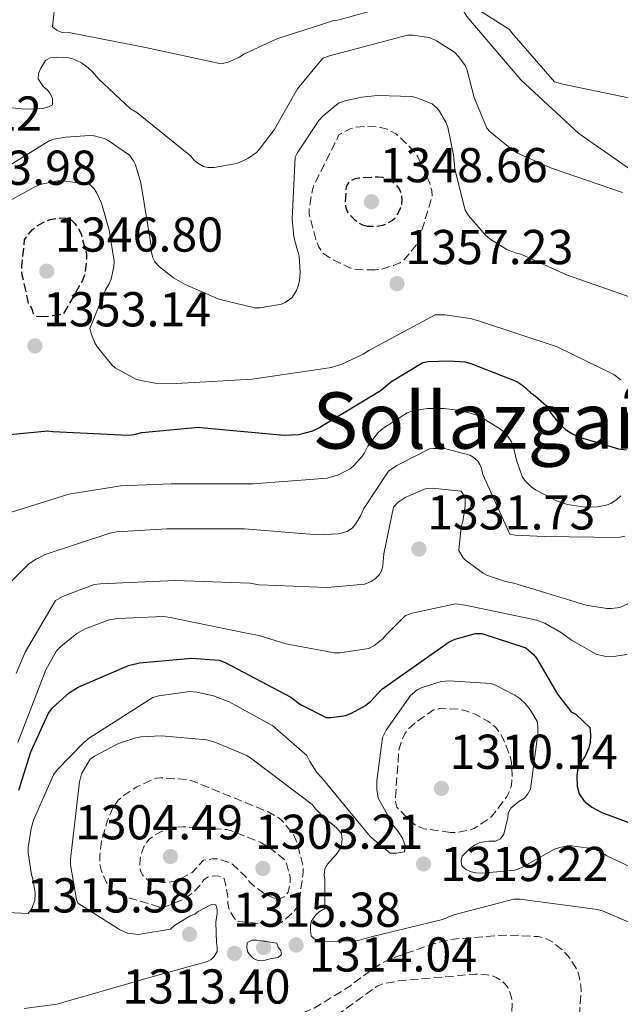
# Model space of a CAD drawing. Units: metres. Extents: x 577003 to 579836, y 4758939 to 4761284.
# Drawn here: x 579245 to 579368, y 4760887 to 4761088 of the extents above; entities that cross this region are included whole.
import ezdxf
from ezdxf.enums import TextEntityAlignment as Align

# ---------------------------------------------------------------- set-up
doc = ezdxf.new("R2010")
doc.units = ezdxf.units.M
doc.header["$MEASUREMENT"] = 0
doc.linetypes.add('DGN Style 3', pattern=[2.435890702152634, 1.739921930109024, -0.6959687720436097])
for name, color, linetype, lineweight in [('Cota de punto acotado terreno', 7, 'Continuous', 0), ('Curva de nivel de depresión directora', 30, 'DGN Style 3', 30), ('Curva de nivel de depresión intermedia', 30, 'DGN Style 3', 0), ('Curva de nivel directora', 30, 'Continuous', 30), ('Curva de nivel intermedia', 30, 'Continuous', 0), ('Límite de Autonomía', 7, 'Continuous', 0), ('Límite de municipio', 7, 'Continuous', 0), ('Punto acotado terreno (símbolo)', 7, 'Continuous', 0), ('Texto de rotulación de espacio menor sin especificar', 7, 'Continuous', 0)]:
    doc.layers.add(name, color=color, linetype=linetype, lineweight=lineweight)
doc.styles.add('Style-Arial', font='arial.ttf')

# ---------------------------------------------------------------- blocks, each defined once
blk = doc.blocks.new('5PATER')
at = {"layer": 'Límite de Autonomía', "linetype": 'Continuous', "lineweight": 0}
h = blk.add_hatch(color=51, dxfattribs=at)
edge = h.paths.add_edge_path()
edge.add_ellipse((0, 0), major_axis=(-0.1095731443231308, -0.1110710700762829), ratio=0.9994222409660317, start_angle=0, end_angle=360)

msp = doc.modelspace()

# ---------------------------------------------------------------- linework, layer by layer
at = {"layer": 'Curva de nivel de depresión directora', "color": 30, "linetype": 'DGN Style 3', "lineweight": 30, "elevation": 1350, "flags": 128}
for points in [[(579316.04, 4761045.890000001), (579315.079999999, 4761046.150000001), (579314.3799999993, 4761046.529999999), (579313.6100000005, 4761047.11), (579312.1399999997, 4761048.580000001), (579311.6900000004, 4761049.67), (579311.5599999985, 4761050.760000001), (579311.7499999985, 4761054.08), (579312.4599999993, 4761055.170000001), (579313.55, 4761055.680000001), (579314.3799999993, 4761055.87), (579318.2199999995, 4761056.070000002), (579319.1099999989, 4761056), (579320.839999999, 4761055.300000001), (579321.8000000002, 4761054.529999999), (579322.569999999, 4761053.57), (579323.0199999983, 4761052.480000001), (579323.0799999987, 4761051.330000001), (579323.0199999983, 4761050.430000001), (579322.6999999987, 4761049.350000001), (579321.8699999994, 4761047.75), (579321.1599999986, 4761047.11), (579319.9499999994, 4761046.400000002), (579319.1099999989, 4761046.08), (579317.8999999998, 4761045.890000001), (579316.04, 4761045.890000001)], [(579249.9900000005, 4761027.4), (579248.3299999997, 4761027.460000001), (579247.6900000004, 4761028.04), (579247.4299999991, 4761028.800000003), (579246.669999999, 4761030.210000004), (579245.6399999986, 4761034.689999999), (579245.3199999989, 4761035.91), (579245.2599999986, 4761037.83), (579245.8299999986, 4761043.140000001), (579246.5399999993, 4761044.230000001), (579247.4299999991, 4761045.250000001), (579248.3900000001, 4761046.02), (579249.6100000005, 4761046.720000002), (579251.079999999, 4761047.300000001), (579252.8099999991, 4761047.62), (579254.0899999997, 4761047.680000001), (579255.4299999987, 4761047.170000001), (579256.1399999994, 4761046.529999999), (579256.9699999987, 4761045.32), (579257.4200000003, 4761044.29), (579258.5099999988, 4761040.32), (579258.5099999988, 4761038.720000002), (579258.1199999999, 4761035.970000001), (579257.6700000005, 4761034.820000002), (579253.8300000007, 4761028.04), (579252.6799999994, 4761027.720000001), (579249.9900000005, 4761027.4)]]:
    msp.add_lwpolyline(points, dxfattribs=at)
at = {"layer": 'Curva de nivel de depresión intermedia', "color": 30, "linetype": 'DGN Style 3', "lineweight": 0, "flags": 128}
for points, elevation in [([(579317.6400000005, 4761036.999999999), (579313.6700000007, 4761037.059999999), (579312.4600000015, 4761037.439999999), (579308.4299999992, 4761039.359999999), (579307.0800000015, 4761040.390000001), (579306.1200000005, 4761041.67), (579305.480000001, 4761043.199999999), (579304.1399999999, 4761048.449999999), (579304.1399999999, 4761049.599999999), (579304.8399999996, 4761053.640000001), (579305.100000001, 4761054.399999999), (579310.2199999996, 4761064.640000002), (579311.1100000015, 4761065.220000001), (579312.5199999998, 4761065.859999999), (579313.6100000005, 4761066.179999999), (579315.5300000005, 4761066.369999999), (579318.2199999995, 4761066.310000001), (579320.0700000001, 4761065.789999999), (579321.8700000016, 4761064.829999999), (579322.5700000012, 4761064.319999999), (579325.9599999998, 4761060.869999998), (579326.4100000013, 4761060.159999999), (579328.8400000009, 4761054.789999999), (579329.2300000021, 4761053.189999998), (579329.2900000003, 4761052.100000001), (579326.9200000009, 4761044.100000001), (579326.6700000007, 4761043.069999999), (579326.0300000013, 4761042.05), (579323.5300000003, 4761038.979999999), (579322.7000000009, 4761038.470000001), (579321.4200000003, 4761037.890000001), (579318.7900000016, 4761037.119999999), (579317.6400000005, 4761036.999999999)], 1355), ([(579333.0499999998, 4760921.84), (579327.6800000009, 4760922.609999998), (579326.6500000005, 4760922.989999998), (579325.6900000017, 4760923.500000001), (579324.7300000004, 4760924.27), (579322.1100000008, 4760927.019999999), (579321.8499999993, 4760927.859999999), (579321.7900000013, 4760929.07), (579322.4999999999, 4760938.67), (579322.9400000002, 4760940.340000001), (579323.7100000012, 4760941.999999999), (579324.5400000005, 4760943.09), (579325.7600000009, 4760944.240000002), (579329.600000001, 4760946.930000001), (579330.8200000013, 4760947.180000001), (579331.6500000006, 4760947.249999999), (579334.6600000013, 4760947.06), (579336.0000000002, 4760946.8), (579338.1100000002, 4760946.029999999), (579340.7300000021, 4760944.619999998), (579342.2699999999, 4760943.409999999), (579343.230000001, 4760942.130000001), (579343.8700000005, 4760940.970000001), (579345.2800000008, 4760937.390000001), (579345.5300000011, 4760936.179999999), (579345.7300000022, 4760933.36), (579345.5300000011, 4760931.5), (579345.0199999993, 4760929.969999999), (579344.5099999995, 4760929.07), (579341.6300000006, 4760925.230000001), (579340.8000000014, 4760924.529999998), (579337.9200000003, 4760922.67), (579336.7699999991, 4760922.289999999), (579334.2700000004, 4760921.84), (579333.0499999998, 4760921.84)], 1315), ([(579296.1300000013, 4760903.02), (579289.4100000003, 4760903.599999999), (579288.5700000019, 4760904.619999998), (579287.8099999997, 4760905.9), (579287.4900000001, 4760907.310000001), (579287.4900000001, 4760908.720000001), (579286.7200000011, 4760912.430000001), (579285.6300000005, 4760912.880000001), (579284.6100000012, 4760912.939999999), (579283.3300000004, 4760912.689999999), (579282.5599999992, 4760912.109999998), (579281.73, 4760910.960000001), (579280.57, 4760909.740000002), (579279.3600000008, 4760908.779999999), (579277.9500000003, 4760907.949999998), (579274.3700000017, 4760906.539999999), (579273.5300000014, 4760906.539999999), (579264.5100000004, 4760909.300000001), (579263.490000001, 4760910.13), (579262.5900000002, 4760911.599999999), (579261.5000000016, 4760914.16), (579261.2500000013, 4760915.250000001), (579261.2500000013, 4760917.170000001), (579261.6300000013, 4760920.179999999), (579262.7199999999, 4760924.140000001), (579264.0600000009, 4760927.15), (579265.0199999998, 4760928.429999999), (579266.0500000003, 4760929.33), (579268.7999999995, 4760931.179999999), (579272.8300000017, 4760932.980000001), (579273.7300000003, 4760933.039999999), (579279.3000000004, 4760932.66), (579280.5099999997, 4760932.27), (579295.7400000001, 4760926.06), (579297.9800000021, 4760924.779999999), (579298.6200000013, 4760924.210000002), (579300.9300000003, 4760921.390000001), (579301.6299999999, 4760919.73), (579302.9100000006, 4760914.800000002), (579302.9100000006, 4760913.710000001), (579302.0099999999, 4760907.060000001), (579301.2499999999, 4760905.970000001), (579300.6100000006, 4760905.26), (579298.4300000013, 4760903.410000001), (579297.5300000005, 4760903.09), (579296.1300000013, 4760903.02)], 1310), ([(579297.1500000006, 4760908.34), (579296.1300000013, 4760908.720000001), (579294.8500000006, 4760909.42), (579292.4800000013, 4760911.149999999), (579291.9000000001, 4760911.730000001), (579291.1300000012, 4760912.749999999), (579288.5099999993, 4760915.310000001), (579287.5500000004, 4760915.76), (579285.3800000001, 4760916.46), (579284.3499999996, 4760916.46), (579282.5000000012, 4760916.140000001), (579280.19, 4760913.65), (579277.6300000007, 4760912.24), (579276.5399999999, 4760911.859999999), (579275.5200000008, 4760911.659999998), (579274.1799999997, 4760911.599999999), (579271.0999999995, 4760912.05), (579270.0800000003, 4760913.009999999), (579269.5700000006, 4760913.9), (579269.440000001, 4760914.739999998), (579269.5000000015, 4760916.34), (579269.820000001, 4760917.81), (579270.2700000004, 4760918.9), (579271.3000000007, 4760920.369999999), (579272.4500000018, 4760921.259999999), (579273.5400000003, 4760921.9), (579275.5800000011, 4760922.67), (579276.4200000014, 4760922.859999999), (579278.3400000016, 4760922.989999998), (579287.1700000005, 4760922.42), (579287.9999999999, 4760922.220000001), (579294.0800000017, 4760919.859999999), (579295.5500000002, 4760919.02), (579299.2000000002, 4760916.140000001), (579299.5800000002, 4760915.250000001), (579300.2199999995, 4760912.689999999), (579300.2199999995, 4760911.659999998), (579299.8399999995, 4760909.619999998), (579299.0100000004, 4760908.659999999), (579298.2400000013, 4760908.34), (579297.1500000006, 4760908.34)], 1305), ([(579155.0500000011, 4760883.890000001), (579156.0800000017, 4760885.289999999), (579156.4600000016, 4760886.509999998), (579156.5199999998, 4760887.53), (579157.3600000001, 4760891.949999999), (579158.1200000001, 4760894.32), (579158.7000000012, 4760895.21), (579159.7899999997, 4760895.919999998), (579160.6200000012, 4760896.050000001), (579161.8400000016, 4760895.980000001), (579162.7300000013, 4760895.789999999), (579164.0800000012, 4760895.02), (579165.0400000003, 4760894.189999999), (579166.890000001, 4760892.080000001), (579167.3400000002, 4760890.930000001), (579167.4000000005, 4760890.09), (579167.85, 4760874.800000001), (579168.7500000006, 4760873.58), (579169.7699999998, 4760872.880000001), (579174.6400000004, 4760870.829999999), (579175.6000000014, 4760870.829999999), (579185.3899999993, 4760872.109999999), (579187.5000000015, 4760872.749999999), (579191.4000000019, 4760874.539999999), (579204.7800000017, 4760878.569999999), (579206.0600000002, 4760878.569999999), (579210.2800000003, 4760877.999999999), (579216.8800000007, 4760876.140000001), (579218.4100000019, 4760875.240000002), (579226.0899999996, 4760872.039999999), (579227.88, 4760871.66), (579237.6700000003, 4760870.829999999), (579246.5700000006, 4760871.210000001), (579248.6200000005, 4760871.600000001), (579261.4800000016, 4760875.76), (579263.7200000011, 4760876.84), (579264.4900000001, 4760877.359999999), (579267.8200000006, 4760878.890000001), (579269.8700000001, 4760879.470000001), (579284.5199999996, 4760883.689999999), (579285.6700000007, 4760883.759999999), (579300.7100000011, 4760884.269999999), (579302.3800000009, 4760884.710000001), (579305.1300000001, 4760885.869999999), (579312.6200000002, 4760890.470000002), (579313.320000002, 4760891.109999998), (579318.7600000004, 4760894.949999998), (579320.9400000018, 4760896.039999999), (579330.41, 4760899.31), (579333.7400000005, 4760900.009999999), (579344.3600000021, 4760900.840000001), (579351.0200000006, 4760900.519999999), (579352.0399999999, 4760900.330000001), (579353.3899999999, 4760899.75), (579354.2200000014, 4760899.24), (579355.9500000015, 4760897.829999999), (579357.5499999997, 4760896.039999999), (579358.8900000007, 4760893.869999999), (579359.2700000008, 4760892.970000001), (579359.7900000014, 4760890.539999999), (579359.8499999996, 4760889.45), (579359.4000000004, 4760883.63), (579358.6300000014, 4760881.390000001), (579355.4300000007, 4760875.109999999), (579354.7900000014, 4760874.220000001), (579354.0300000014, 4760873.390000001), (579343.2700000014, 4760861.350000001), (579342.5100000014, 4760860.71), (579334.6300000001, 4760851.880000001), (579334.1900000019, 4760851.05), (579331.3700000012, 4760847.34), (579330.6000000001, 4760846.76), (579329.1900000018, 4760845.989999999), (579323.880000001, 4760844.009999999), (579322.9900000015, 4760843.880000001), (579318.120000001, 4760843.820000002), (579317.0999999995, 4760843.949999998), (579309.7400000013, 4760843.880000001), (579308.7100000009, 4760843.630000001), (579303.0200000001, 4760841.390000002), (579299.3700000001, 4760839.149999999), (579298.4100000013, 4760838.380000001), (579286.8900000011, 4760828.65), (579282.2799999999, 4760823.659999999), (579281.5100000009, 4760822.569999998), (579277.290000001, 4760813.930000001), (579277.0300000017, 4760812.720000001), (579274.7899999998, 4760797.289999999), (579272.1100000021, 4760788.46), (579271.2100000012, 4760787.310000001), (579270.7599999999, 4760786.539999997), (579268.8399999997, 4760784.3), (579268.0100000005, 4760783.92), (579264.5500000004, 4760782.960000001), (579263.2100000016, 4760782.829999999), (579248.1100000007, 4760780.009999999), (579247.0800000003, 4760779.439999999), (579246.3800000006, 4760778.41), (579246.1900000006, 4760777.069999999), (579244.7100000009, 4760772.529999999), (579243.6300000014, 4760771.499999999)], 1310), ([(579303.9099999998, 4760880.04), (579304.5500000012, 4760880.679999999), (579305.6399999998, 4760881.449999998), (579318.1900000003, 4760890.470000002), (579319.3400000014, 4760890.859999998), (579322.4100000004, 4760891.430000001), (579338.0900000001, 4760892.839999998), (579340.5900000012, 4760892.710000001), (579341.5500000002, 4760892.519999999), (579342.440000002, 4760892.140000001), (579343.5900000009, 4760891.430000001), (579344.2300000002, 4760890.859999998), (579344.7500000009, 4760890.220000001), (579345.3200000009, 4760888.939999998), (579345.5800000002, 4760887.98), (579345.7099999998, 4760886.439999999), (579345.6400000006, 4760885.42), (579345.4500000007, 4760884.269999999), (579343.6600000003, 4760878.509999999), (579337.3900000005, 4760863.720000001), (579335.7900000003, 4760861.289999999), (579331.8800000009, 4760856.869999997), (579330.6000000001, 4760856.11), (579325.0299999999, 4760853.74), (579319.9100000014, 4760852.33), (579318.0600000006, 4760852.27), (579310.3100000012, 4760852.970000001), (579309.3500000002, 4760853.289999999), (579306.5400000005, 4760853.800000001), (579305.4499999997, 4760853.800000001), (579299.75, 4760853.099999999), (579298.9200000009, 4760852.59), (579296.8700000012, 4760850.859999999), (579291.110000001, 4760847.34), (579290.0899999996, 4760847.08), (579279.9100000006, 4760843.05), (579278.8900000014, 4760841.900000001), (579268.9100000013, 4760829.359999999), (579267.4299999994, 4760826.730000001), (579265.9600000008, 4760823.080000001), (579265.6400000012, 4760821.480000001), (579265.5800000009, 4760820.329999999), (579263.6600000008, 4760804.909999998), (579259.6300000009, 4760790.13), (579259.11, 4760789.49), (579258.2200000006, 4760788.909999999), (579257, 4760788.399999999), (579243.0500000003, 4760782.640000001), (579242.3500000006, 4760782), (579230.1199999996, 4760772.009999999), (579229.1000000006, 4760770.8), (579219.0500000011, 4760758.96), (579207.7900000003, 4760748.400000001), (579195.8800000012, 4760738.289999999), (579185.2599999997, 4760727.34), (579173.6100000021, 4760716.909999999), (579161.3200000008, 4760707.439999999), (579158.7600000015, 4760704.819999999), (579151.2699999993, 4760694.699999998), (579150.63, 4760693.55), (579147.1800000012, 4760689.01), (579146.22, 4760688.239999999), (579133.5399999998, 4760679.600000001), (579131.9400000017, 4760678.829999999), (579118.1200000015, 4760672.82), (579111.1400000011, 4760670.9), (579109.8600000002, 4760670.9), (579094.8900000014, 4760672.430000001), (579094.0599999998, 4760672.880000001), (579090.9200000016, 4760675.119999998), (579087.8500000006, 4760677.999999999), (579076.0100000007, 4760688.949999999), (579073.5099999995, 4760690.74), (579065.5099999999, 4760698.42), (579064.940000002, 4760699.249999999), (579058.2800000012, 4760712.31), (579058.0300000008, 4760713.329999999), (579057.5800000017, 4760717.430000001), (579057.8299999997, 4760730.929999999), (579058.1500000015, 4760732.529999999), (579060.0700000017, 4760737.779999999), (579060.5900000002, 4760738.479999999), (579062.8299999998, 4760740.849999999), (579063.980000001, 4760741.749999999), (579076.9100000014, 4760749.869999999), (579078.5099999997, 4760750.07), (579093.5500000002, 4760752.369999998), (579094.3800000016, 4760752.750000001), (579105.7699999999, 4760756.66), (579107.0500000007, 4760757.680000001), (579109.5499999997, 4760758.380000001), (579110.4400000013, 4760758.449999998), (579125.4200000016, 4760761.26), (579126.2500000009, 4760762.160000001), (579127.1500000017, 4760763.439999999), (579127.5300000015, 4760764.529999998), (579127.6600000013, 4760766.380000001), (579127.400000002, 4760770.609999999), (579127.0800000001, 4760772.140000001), (579126.2500000009, 4760774.380000001), (579125.3500000001, 4760775.859999998)], 1305)]:
    msp.add_lwpolyline(points, dxfattribs=dict(at, elevation=elevation))
at = {"layer": 'Curva de nivel directora', "color": 30, "linetype": 'Continuous', "lineweight": 30, "flags": 128}
for points, elevation in [([(579237.1000000002, 4761002.789999999), (579250.5999999985, 4761004.07), (579251.6299999988, 4761003.949999999), (579267.0499999993, 4761003.180000001), (579268.2699999998, 4761003.310000002), (579269.8700000001, 4761003.690000001), (579281.4500000007, 4761004.780000002), (579282.5999999995, 4761004.650000001), (579298.9900000001, 4761003.180000001), (579301.9999999986, 4761003.300000001), (579304.8799999999, 4761004.07), (579305.9599999995, 4761004.580000003), (579318.8899999999, 4761012.390000002), (579320.8799999993, 4761014.060000001), (579327.3999999992, 4761018.02), (579328.49, 4761018.220000001), (579332.8399999997, 4761018.410000001), (579335.9800000001, 4761018.150000001), (579337.2599999986, 4761017.83), (579346.6699999988, 4761014.180000001), (579347.8800000002, 4761013.350000001), (579349.5499999999, 4761011.820000002), (579350.5099999988, 4761011.180000001), (579352.7499999985, 4761009.190000001), (579353.6400000004, 4761007.660000003), (579355.2400000007, 4761005.61), (579356.6499999989, 4761004.330000003), (579358.0599999992, 4761003.430000001), (579359.4699999996, 4761002.789999999), (579367.4699999995, 4761000.359999999), (579369.1300000001, 4761000.17)], 1350), ([(579244.6599999996, 4760930.49), (579247.0899999992, 4760938.369999999), (579250.7399999994, 4760946.240000002), (579251.5700000008, 4760947.320000002), (579255.0300000008, 4760950.52), (579256.8199999989, 4760951.61), (579267.1199999988, 4760956.029999999), (579269.3600000006, 4760956.539999999), (579280.0499999992, 4760957.5), (579285.6799999997, 4760957.12), (579286.9, 4760956.600000001), (579300.3400000001, 4760949.5), (579302.3200000006, 4760948.029999999), (579307.5699999988, 4760945.340000001), (579308.5999999992, 4760945.340000001), (579311.5999999989, 4760945.79), (579312.7599999988, 4760946.240000002), (579315.64, 4760947.84), (579316.7199999995, 4760948.730000001), (579318.9599999993, 4760951.100000001), (579332.7900000005, 4760960.83), (579333.9999999999, 4760961.4), (579338.1599999995, 4760962.550000002), (579339.5099999994, 4760962.550000002), (579348.5300000006, 4760959.61), (579350.0700000006, 4760958.270000001), (579350.7100000001, 4760957.5), (579354.9999999994, 4760950.140000002)], 1325), ([(579354.9999999994, 4760950.140000002), (579357.8099999989, 4760946.550000002), (579358.7099999997, 4760946.04), (579361.5899999986, 4760943.350000001), (579361.7199999982, 4760941.82), (579361.649999999, 4760940.28), (579361.4000000008, 4760939.189999999), (579360.6299999997, 4760937.470000001), (579359.8600000008, 4760936.25), (579359.0899999996, 4760934.520000001), (579358.9600000001, 4760933.369999999), (579359.0299999993, 4760931.320000002), (579359.4099999993, 4760929.720000001), (579360.4399999997, 4760928.25), (579362.04, 4760927.03), (579364.0799999986, 4760925.95), (579375.4800000002, 4760921.720000002)], 1325)]:
    msp.add_lwpolyline(points, dxfattribs=dict(at, elevation=elevation))
at = {"layer": 'Curva de nivel intermedia', "color": 30, "linetype": 'Continuous', "lineweight": 0, "flags": 128}
for points, elevation in [([(579252.1699999998, 4761092.42), (579251.5300000005, 4761086.789999999), (579252.4300000013, 4761086.079999999), (579253.3200000009, 4761085.699999999), (579254.9200000013, 4761085.569999999), (579270.600000001, 4761082.560000001), (579286.0900000009, 4761079.17), (579287.5599999994, 4761079.560000001), (579289.8700000006, 4761080.58), (579290.7600000001, 4761081.15), (579297.4800000014, 4761084.289999999), (579309.0000000015, 4761087.999999999), (579310.28, 4761088.189999999), (579321.9900000001, 4761091.460000001)], 1370), ([(579335.2400000002, 4761092.55), (579345.16, 4761086.210000001), (579345.6100000015, 4761085.509999999), (579354.3800000001, 4761075.52), (579356.1100000001, 4761075.01), (579371.5300000008, 4761071.81)], 1370), ([(579243.1500000008, 4761070.15), (579246.0900000001, 4761069.890000001), (579249.5500000002, 4761070.019999999), (579250.7599999993, 4761070.399999999), (579251.5300000005, 4761070.789999999), (579251.5300000005, 4761072.070000002), (579251.0800000012, 4761073.09), (579250.5100000014, 4761073.800000001), (579249.6700000009, 4761074.560000001), (579248.5900000012, 4761076.099999999), (579248.7099999997, 4761077.189999999), (579249.1600000013, 4761078.279999998), (579250.1200000001, 4761079.880000001), (579251.0800000012, 4761080.390000001), (579252.2999999993, 4761080.52), (579254.5999999995, 4761080.449999998), (579255.7500000005, 4761080.199999998), (579257.4800000006, 4761079.359999999), (579258.8300000007, 4761078.400000001), (579259.7200000002, 4761077.569999999), (579260.9400000006, 4761076.099999999), (579267.5299999999, 4761069.960000001), (579268.8100000006, 4761069.189999999), (579279.8200000012, 4761060.359999998), (579280.5900000001, 4761059.46), (579281.2899999997, 4761058.880000001), (579282.5100000001, 4761058.180000001), (579283.4000000019, 4761057.989999999), (579284.6800000005, 4761057.989999999), (579288.9100000017, 4761058.689999999), (579289.6700000016, 4761058.949999998), (579291.5300000013, 4761059.84), (579293.3200000017, 4761061.060000001), (579293.9000000006, 4761061.640000001), (579296.9699999995, 4761065.67), (579301.7100000003, 4761074.050000002), (579306.8899999993, 4761080.320000002), (579308.2999999997, 4761080.83), (579324.2300000021, 4761085.06), (579325.2600000004, 4761085.06), (579328.7800000006, 4761084.55), (579330.190000001, 4761083.91), (579333.9000000014, 4761081.600000001), (579334.790000001, 4761080.640000001), (579336.0700000017, 4761078.850000001), (579336.3900000014, 4761078.079999999), (579337.9300000014, 4761072.319999999), (579340.4900000007, 4761066.05), (579341.1900000003, 4761065.279999998), (579345.6100000015, 4761061.63), (579346.7600000004, 4761060.929999999), (579353.7400000008, 4761057.859999999), (579368.3299999998, 4761052.869999998)], 1365), ([(579372.0400000003, 4761030.66), (579356.8099999998, 4761035.970000001), (579347.4700000011, 4761040.189999999), (579346.3100000012, 4761040.51), (579344.5900000001, 4761041.149999999), (579341.1900000003, 4761043.269999999), (579340.2300000014, 4761044.100000001), (579336.7800000003, 4761048.13), (579336.0700000017, 4761049.220000001), (579333.9600000017, 4761057.600000001), (579333.7100000014, 4761060.550000001), (579332.490000001, 4761066.239999999), (579332.110000001, 4761067.27), (579330.8900000006, 4761069.38), (579330.3099999995, 4761070.079999999), (579329.2900000003, 4761070.980000001), (579326.150000002, 4761072.259999999), (579325.1900000009, 4761072.509999999), (579318.15, 4761072.71), (579314.8300000008, 4761072.390000001), (579311.5000000005, 4761071.619999999), (579310.1500000004, 4761071.109999999), (579307.0200000011, 4761068.550000001), (579306.1200000005, 4761067.59), (579301.6400000011, 4761060.869999998), (579301.260000001, 4761060.100000001), (579300.6200000017, 4761047.430000001), (579301.0000000017, 4761043.779999998), (579301.5800000007, 4761041.480000001), (579301.9000000003, 4761040.640000001), (579302.0900000003, 4761039.810000001), (579302.2800000003, 4761036.480000001), (579302.1500000006, 4761034.759999999), (579301.8300000011, 4761033.539999999), (579301.5100000014, 4761032.77), (579300.5500000003, 4761031.300000001), (579299.2100000014, 4761030.34), (579298.4400000003, 4761029.96), (579294.0900000005, 4761029.249999999), (579292.9999999999, 4761029.249999999), (579285.6399999994, 4761030.98), (579278.7300000004, 4761033.99), (579276.3600000012, 4761035.4), (579273.4800000022, 4761037.640000001), (579272.5200000011, 4761038.659999999), (579272.0700000018, 4761039.490000002), (579271.75, 4761040.899999999), (579271.75, 4761041.920000001), (579269.6399999999, 4761054.849999999), (579268.5500000014, 4761058.499999999), (579268.1700000014, 4761059.33), (579267.3400000001, 4761060.48), (579262.920000001, 4761063.49), (579262.1500000021, 4761063.880000001), (579260.1100000015, 4761064.449999999), (579259.2100000005, 4761064.519999999), (579254.2199999995, 4761064.199999998), (579251.8500000001, 4761063.749999999), (579250.8900000014, 4761063.430000001), (579238.0900000003, 4761055.56)], 1360), ([(579243.2100000011, 4761051.4), (579248.0700000004, 4761054.08), (579249.2900000009, 4761054.529999999), (579252.6200000013, 4761055.24), (579253.7099999998, 4761055.24), (579259.2100000005, 4761054.470000001), (579260.1100000015, 4761053.57), (579260.5499999995, 4761052.869999998), (579261.5799999998, 4761050.630000001), (579263.1800000003, 4761045.119999999), (579264.2000000017, 4761038.789999999), (579264.1400000014, 4761037.699999998), (579263.5600000003, 4761035.079999999), (579263.1800000003, 4761034.180000001), (579262.4100000013, 4761032.899999999), (579259.2100000005, 4761025.029999999), (579259.5300000003, 4761023.810000001), (579260.3000000013, 4761021.96), (579260.7500000006, 4761021.189999999), (579263.6900000023, 4761017.539999999), (579264.3899999995, 4761016.96), (579268.6200000007, 4761014.66), (579269.6399999999, 4761014.339999998), (579272.5900000003, 4761013.829999999), (579275.7900000013, 4761013.699999999), (579292.4299999998, 4761014.600000001), (579308.6799999997, 4761017.029999999), (579310.7899999997, 4761017.67), (579315.1500000005, 4761019.720000001), (579316.3600000021, 4761020.480000001), (579329.9299999995, 4761027.779999998), (579331.9099999998, 4761027.779999998), (579337.1, 4761027.07), (579338.8300000001, 4761026.560000001), (579354.8899999998, 4761021.25), (579366.5400000017, 4761015.619999999), (579367.940000001, 4761014.529999998)], 1355), ([(579238.4800000016, 4760985.949999999), (579254.9200000013, 4760991.07), (579265.5499999997, 4760992.789999999), (579275.8499999993, 4760993.180000001), (579292.6800000002, 4760993.180000001), (579307.79, 4760994.390000001), (579309.9, 4760994.970000001), (579312.5199999998, 4760996.31), (579313.2900000007, 4760996.949999998), (579314.8900000012, 4760998.739999999), (579315.4700000001, 4760999.579999999), (579316.1100000016, 4761000.920000001), (579318.2800000019, 4761003.739999999), (579319.1800000005, 4761004.499999999), (579324.1700000018, 4761007.77), (579325.3200000006, 4761008.149999999), (579328.3300000014, 4761008.659999999), (579331.7199999999, 4761008.659999999), (579335.1200000017, 4761008.220000001), (579338.5100000004, 4761007.26), (579339.7199999996, 4761006.679999999), (579343.3099999992, 4761004.380000001), (579344.4600000004, 4761003.350000001), (579345.0999999996, 4761002.579999999), (579345.5500000012, 4761001.819999999), (579346.0600000008, 4761000.470000002), (579346.5700000004, 4760998.039999999), (579347.7200000016, 4760994.710000001), (579348.3000000004, 4760993.88), (579349.5200000008, 4760992.659999999), (579350.4800000021, 4760991.96), (579354.7600000001, 4760989.720000001), (579356.9999999999, 4760988.949999999), (579360.5899999995, 4760988.439999999), (579363.2100000014, 4760988.5), (579364.9400000013, 4760988.819999999), (579365.9000000003, 4760989.210000001), (579367.180000001, 4760990.04), (579367.9500000001, 4760990.739999999)], 1345), ([(579239.9500000001, 4760970.140000001), (579246.7300000016, 4760976.859999998), (579248.0800000017, 4760977.749999999), (579250.0599999997, 4760978.71), (579263.3099999999, 4760983.130000001), (579264.6500000011, 4760983.390000001), (579275.02, 4760983.96), (579290.8899999998, 4760983.96), (579305.87, 4760982.749999999), (579310.0300000019, 4760982.939999999), (579311.8800000004, 4760983.449999998), (579312.9700000011, 4760984.220000001), (579313.6100000005, 4760984.98), (579314.5700000017, 4760986.52), (579315.3400000005, 4760988.180000001), (579320.4000000008, 4760995.8), (579322.0599999994, 4760996.949999998), (579328.7800000006, 4761000.34), (579329.6100000021, 4761000.470000002), (579331.0800000007, 4761000.470000002), (579332.110000001, 4761000.34), (579337.0400000018, 4760999.060000001), (579337.7400000015, 4760998.679999999), (579338.64, 4760997.850000001), (579339.0800000003, 4760997.140000001), (579339.3999999999, 4760996.380000001), (579339.7199999996, 4760995.100000001), (579345.2300000016, 4760982.869999999), (579346.3200000001, 4760982.680000001), (579352.3300000004, 4760982.42), (579367.5000000006, 4760982.230000001), (579368.7800000014, 4760982.489999999)], 1340), ([(579244.0800000007, 4760954.349999999), (579245.9300000013, 4760958.759999998), (579252.200000001, 4760969.319999999), (579253.6100000015, 4760970.149999999), (579260.0800000001, 4760972.59), (579261.3600000008, 4760972.71), (579276.6500000017, 4760973.42), (579291.9500000015, 4760972.84), (579293.8700000015, 4760972.519999998), (579307.8200000012, 4760971.949999998), (579315.5000000015, 4760972.65), (579316.8400000003, 4760973.229999999), (579317.6100000015, 4760973.740000002), (579318.4400000006, 4760974.57), (579319.0199999996, 4760975.529999999), (579319.2099999995, 4760976.419999998), (579319.4000000019, 4760978.859999999), (579321.3900000011, 4760988.459999999), (579322.35, 4760989.480000001), (579323.7600000004, 4760990.38), (579327.8500000008, 4760992.17), (579329.3900000008, 4760992.3), (579335.2800000005, 4760991.720000001), (579336.0400000005, 4760990.439999999), (579336.0400000005, 4760988.71), (579335.6000000001, 4760985.509999999), (579335.2800000005, 4760984.420000001), (579334.7599999997, 4760979.560000001), (579335.6600000005, 4760978.090000001), (579336.2400000016, 4760977.51), (579339.7599999999, 4760974.890000001), (579340.6500000017, 4760974.439999999), (579344.2999999995, 4760973.220000001), (579346.0300000017, 4760972.9), (579360.88, 4760968.359999998), (579365.1000000001, 4760967.659999999), (579366.0600000012, 4760967.659999999), (579367.7199999997, 4760967.909999999), (579369.3899999994, 4760968.619999997)], 1335), ([(579244.4600000007, 4760940.269999999), (579250.1600000004, 4760955.109999998), (579252.4, 4760959.02), (579253.2300000016, 4760959.909999999), (579256.5599999997, 4760962.599999999), (579258.2200000006, 4760963.499999999), (579263.1500000012, 4760965.350000001), (579264.9400000017, 4760965.67), (579274.2800000003, 4760966.060000001), (579275.6300000002, 4760965.869999998), (579291.6299999997, 4760962.539999999), (579293.8700000015, 4760962.149999999), (579299.3700000001, 4760960.430000001), (579309.2899999998, 4760958.630000001), (579310.3800000006, 4760958.630000001), (579316.3300000007, 4760959.469999999), (579317.550000001, 4760960.17), (579319.2800000011, 4760961.51), (579319.7900000007, 4760962.220000001), (579323.8200000008, 4760966.250000001), (579325.2300000011, 4760966.760000001), (579334.0600000002, 4760968.619999997), (579336.0400000005, 4760968.359999998), (579350.7600000014, 4760965.289999999), (579352.3600000017, 4760964.65), (579355.8200000018, 4760962.730000001), (579357.8700000015, 4760961.189999998), (579362.9200000007, 4760958.309999999), (579364.5900000005, 4760957.929999999), (579366.4400000012, 4760957.859999999), (579369.1900000004, 4760958.249999999)], 1330), ([(579257.9700000001, 4760940.279999998), (579259.1200000012, 4760941.179999999), (579272.120000001, 4760949.439999999), (579273.3300000002, 4760949.82), (579279.6700000014, 4760950.720000001), (579281.0800000018, 4760950.59), (579284.5300000008, 4760949.82), (579287.7300000016, 4760948.600000001), (579296.6800000012, 4760943.689999999), (579303.6700000007, 4760937.600000001), (579304.2400000006, 4760936.38), (579305.7200000002, 4760934.08), (579306.7400000017, 4760933.05), (579316.600000001, 4760921.02), (579320.6900000015, 4760917.630000001), (579322.0400000016, 4760917.630000001), (579323.6399999997, 4760917.880000002), (579323.7600000004, 4760919.16), (579323.2500000007, 4760920.640000001), (579322.3600000012, 4760922.039999999), (579321.4600000004, 4760923.13), (579318.2599999995, 4760928.829999999), (579318.0000000005, 4760930.62), (579318.0000000005, 4760932.41), (579319.1600000004, 4760941.310000001), (579319.9200000004, 4760942.779999999), (579324.8500000011, 4760949.88), (579326.2600000015, 4760951.039999999), (579327.0300000005, 4760951.42), (579331.1900000002, 4760952.759999999), (579332.7900000005, 4760952.890000001), (579341.3600000002, 4760952.31), (579342.2600000009, 4760951.99), (579346.2300000007, 4760949.949999999), (579347.2499999999, 4760949.239999998), (579348.4000000011, 4760948.15), (579349.6200000015, 4760946.680000001), (579350.8399999996, 4760944.569999999), (579350.9600000003, 4760943.609999998), (579350.9600000003, 4760942.01), (579349.4300000014, 4760930.680000001), (579348.9199999997, 4760929.720000001), (579348.2100000011, 4760928.890000001), (579347.0599999999, 4760928.190000001), (579345.4000000014, 4760926.84), (579344.8800000006, 4760925.82), (579344.8200000003, 4760924.92), (579343.990000001, 4760921.470000001), (579343.2800000003, 4760920.51), (579342.2600000009, 4760920.060000001), (579340.9199999999, 4760920.060000001), (579339.8899999994, 4760919.929999999), (579338.9300000005, 4760919.679999999), (579337.9699999995, 4760919.23), (579336.8800000009, 4760918.4), (579335.4800000016, 4760916.989999999), (579335.2800000005, 4760916.029999998), (579335.4100000003, 4760915), (579336.1800000013, 4760914.24), (579337.3300000002, 4760913.789999999), (579338.230000001, 4760913.599999999), (579339.570000002, 4760913.529999999), (579346.2300000007, 4760914.109999998), (579347.5100000014, 4760914.619999998), (579354.36, 4760918.4), (579355.4400000018, 4760918.78), (579356.9800000018, 4760919.100000001), (579357.8800000004, 4760919.100000001), (579362.42, 4760918.46), (579364.0200000005, 4760917.749999999), (579365.1100000013, 4760917.05), (579372.4699999995, 4760913.59)], 1320), ([(579232.0500000009, 4760905.92), (579246.5800000018, 4760905.279999999), (579247.2800000014, 4760906.109999998), (579247.9200000007, 4760907.899999999), (579247.99, 4760909.439999999), (579247.5400000007, 4760912.32), (579247.2800000014, 4760913.149999999), (579246.5800000018, 4760917.689999999), (579246.5800000018, 4760918.78), (579247.1600000008, 4760922.619999997), (579247.6700000004, 4760924.350000001), (579251.7600000007, 4760933.630000001), (579252.5300000019, 4760934.649999999), (579257.9700000001, 4760940.279999998)], 1320), ([(579245.7500000005, 4760885.82), (579252.5300000019, 4760886.720000001), (579253.8799999997, 4760887.099999999), (579269.1100000002, 4760891.449999998), (579269.6900000013, 4760891.699999998), (579283.3300000004, 4760895.409999999), (579284.03, 4760895.859999998), (579284.6700000016, 4760896.430000001), (579285.2500000005, 4760897.460000001), (579285.3100000008, 4760898.42), (579285.1200000008, 4760899.249999999), (579284.9900000012, 4760903.470000002), (579285.2500000005, 4760905.26), (579285.2500000005, 4760906.100000001), (579284.9900000012, 4760906.989999999), (579284.0900000003, 4760907.060000001), (579281.4100000004, 4760905.65), (579280.7000000018, 4760905.140000001), (579279.7400000007, 4760904.75), (579276.5399999999, 4760902.77), (579275.7100000007, 4760902.060000001), (579269.1200000015, 4760900.939999999), (579266.9300000009, 4760901.249999999), (579265.2700000001, 4760901.949999999), (579256.7600000009, 4760907.329999999), (579256.5000000015, 4760908.09), (579255.2200000008, 4760915.199999999), (579255.2200000008, 4760916.350000001), (579257.0800000004, 4760932.220000001), (579257.5200000008, 4760933.82), (579259.2500000009, 4760936.829999999), (579260.1500000015, 4760937.470000001), (579265.0800000002, 4760940.029999999), (579268.6000000006, 4760941.239999999), (579269.6199999999, 4760941.439999998), (579273.9100000013, 4760941.63), (579283.1200000005, 4760940.800000001), (579284.79, 4760940.350000001), (579291.3800000015, 4760937.600000001), (579292.7200000006, 4760936.640000002), (579304.7600000014, 4760927.550000001), (579305.4600000009, 4760926.59), (579307.570000001, 4760924.41), (579308.4000000003, 4760923.9), (579309.7500000002, 4760922.81), (579310.7100000014, 4760921.599999999), (579310.9000000014, 4760920.38), (579310.7699999996, 4760919.359999998), (579310.4499999998, 4760918.46), (579309.680000001, 4760917.31), (579307.8900000006, 4760915.32), (579307.3200000006, 4760914.359999998), (579307.190000001, 4760913.08), (579307.3200000006, 4760912.189999999), (579307.3200000006, 4760906.24), (579306.1600000006, 4760905.599999999), (579305.5200000014, 4760904.96), (579304.5600000002, 4760903.609999999)], 1315), ([(579304.5600000002, 4760903.609999999), (579304.3700000002, 4760902.65), (579304.3700000002, 4760901.759999999), (579304.5600000002, 4760900.670000001), (579305.1400000014, 4760900.029999999), (579306.2900000003, 4760899.710000002), (579307.9599999998, 4760899.52), (579313.5900000003, 4760899.640000001), (579314.4199999997, 4760899.77), (579316.8499999992, 4760900.480000001), (579331.4400000004, 4760903.999999999), (579333.7500000016, 4760904.96), (579346.0400000006, 4760908.16), (579347.3200000015, 4760908.16), (579363.1900000012, 4760906.039999999), (579364.3400000001, 4760905.720000001), (579369.4600000009, 4760903.55)], 1315), ([(579294.530000001, 4760895.539999999), (579293.5000000005, 4760895.659999999), (579292.7300000016, 4760896.050000001), (579292.0900000001, 4760896.619999998), (579291.5800000004, 4760897.329999999), (579291.3300000001, 4760898.289999999), (579291.4500000009, 4760899.249999999), (579292.4099999998, 4760899.759999999), (579293.4400000002, 4760899.759999999), (579297.5300000005, 4760899.180000001), (579297.7899999998, 4760898.349999998), (579298.2999999995, 4760897.65), (579298.4300000013, 4760896.819999999), (579297.7899999998, 4760896.24), (579296.3800000016, 4760896.050000001), (579294.530000001, 4760895.539999999)], 1315)]:
    msp.add_lwpolyline(points, dxfattribs=dict(at, elevation=elevation))
at = {"layer": 'Límite de municipio', "color": 7, "linetype": 'Continuous', "lineweight": 0}
msp.add_polyline3d([(579266.25, 4761278.26, 1399.08), (579289.5500000007, 4761222.5, 1415.15), (579301.4800000004, 4761194.65, 1403.38), (579312.5300000012, 4761165.15, 1391.33), (579318.5599999987, 4761142.970000001, 1391.91), (579321.2399999984, 4761127.75, 1388.23), (579324.5399999992, 4761113.040000001, 1382.53), (579328.9499999993, 4761101.65, 1375.06), (579336.4299999997, 4761088.880000001, 1368.77), (579347.4600000009, 4761075.890000001, 1368.29), (579359.370000001, 4761064.949999999, 1367.34), (579374.4400000013, 4761054.41, 1365.93), (579398.6000000016, 4761036.199999999, 1358.51), (579434.2800000012, 4761006.02, 1343.79), (579474.1600000003, 4760975.5, 1341.53), (579499.5899999999, 4760956.67, 1348.93), (579513.0100000016, 4760946.880000001, 1350.19), (579507.0799999982, 4760928.15, 1336.2), (579482.879999999, 4760864.67, 1322.92), (579470.0899999999, 4760832.040000001, 1310.34), (579508.4200000018, 4760818.779999999, 1302.65), (579568.1499999985, 4760798.09, 1302.87), (579616.6499999985, 4760782.890000001, 1308.2), (579657.0100000016, 4760770.16, 1309.97)], dxfattribs=at)

# ---------------------------------------------------------------- block references
at = {"layer": 'Punto acotado terreno (símbolo)', "color": 7, "linetype": 'Continuous', "lineweight": 0, "xscale": 10, "yscale": 10, "zscale": 10}
for p in [(579316.8700000015, 4761050.950000001, 1348.660000000005), (579250.3799999994, 4761036.740000002, 1346.800000000003), (579322.1199999999, 4761034.180000001, 1357.229999999996), (579247.9499999997, 4761021.439999999, 1353.139999999999), (579326.6000000013, 4760979.86, 1331.729999999997), (579331.199999999, 4760930.860000002, 1310.139999999999), (579275.7100000007, 4760916.910000001, 1304.490000000005), (579294.6499999971, 4760914.480000001, 1303.210000000006), (579327.5500000012, 4760915.380000004, 1319.220000000001), (579279.6099999989, 4760900.980000001, 1315.580000000003), (579294.7800000012, 4760898.290000002, 1315.380000000005), (579301.4399999998, 4760898.800000002, 1314.039999999995), (579288.8299999969, 4760897.070000002, 1313.399999999995)]:
    msp.add_blockref('5PATER', p, dxfattribs=at)

# ---------------------------------------------------------------- texts
at = {"layer": 'Cota de punto acotado terreno', "color": 7, "linetype": 'Continuous', "lineweight": 0, "style": 'Style-Arial'}
for s, p in [('1358.22', (579214.9299999999, 4761065.51, 1358.220000000001)), ('1363.98', (579226.1799999997, 4761054.42, 1363.979999999996)), ('1348.66', (579318.5399999993, 4761054.949999998, 1348.660000000003)), ('1346.80', (579252.0399999983, 4761040.739999999, 1346.800000000003)), ('1357.23', (579323.7899999998, 4761038.180000001, 1357.229999999996)), ('1353.14', (579249.6099999987, 4761025.439999999, 1353.139999999999)), ('1331.73', (579328.2699999993, 4760983.859999998, 1331.729999999996)), ('1310.14', (579332.8600000002, 4760934.859999999, 1310.139999999999)), ('1304.49', (579256.1099999986, 4760920.429999999, 1304.490000000005)), ('1303.21', (579293.0300000015, 4760918.48, 1303.210000000006)), ('1319.22', (579330.9699999992, 4760911.880000002, 1319.220000000001)), ('1315.58', (579246.2300000014, 4760905.46, 1315.580000000002)), ('1315.38', (579288.4699999995, 4760902.529999999, 1315.380000000005)), ('1314.04', (579304.070000001, 4760893.37, 1314.039999999994)), ('1313.40', (579265.8400000005, 4760886.81, 1313.399999999994))]:
    msp.add_text(s, height=7.000000000000002, dxfattribs=at).set_placement(p)
at = {"layer": 'Texto de rotulación de espacio menor sin especificar', "color": 7, "linetype": 'Continuous', "lineweight": 0, "style": 'Style-Arial'}
msp.add_text('Sollazgaña', height=11.5, dxfattribs=at).set_placement((579344.8633646491, 4761006.170010001, 1342.960000000006), align=Align.MIDDLE_CENTER)

doc.saveas('drawing.dxf')
